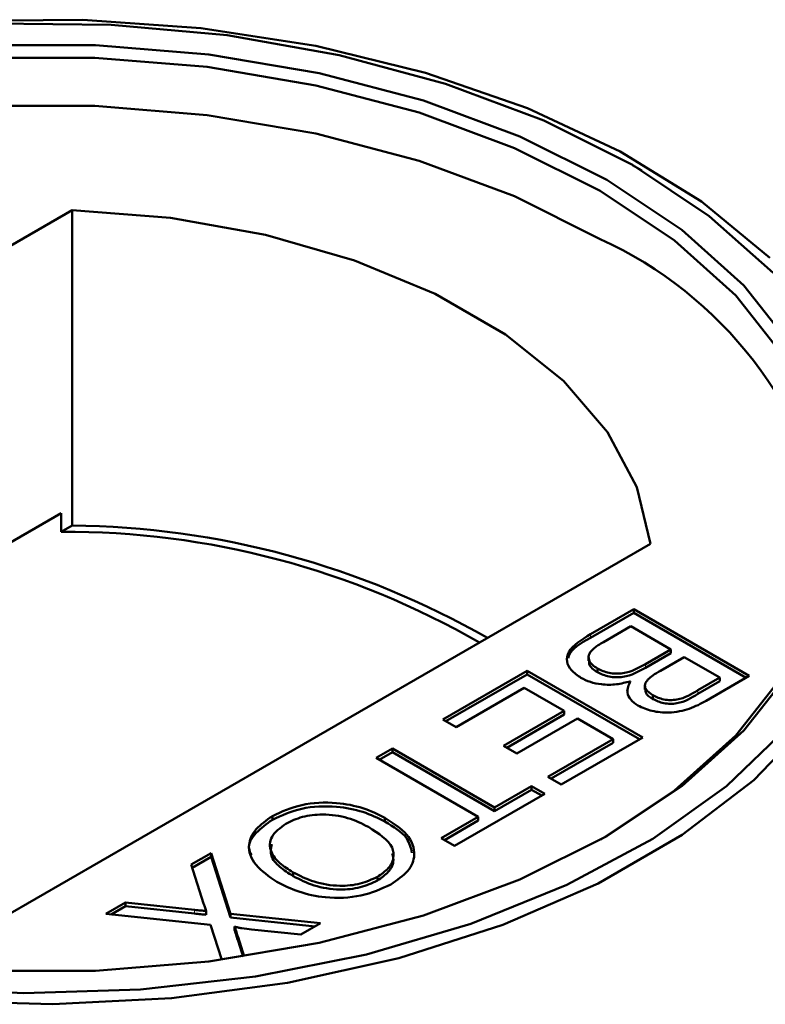
# Model space of a CAD drawing. Units: millimetres. Extents: x 0 to 594, y 0 to 420.
# Drawn here: x 541 to 542, y 341 to 342 of the extents above; entities that cross this region are included whole.
import ezdxf

# ---------------------------------------------------------------- set-up
doc = ezdxf.new("R2010")
doc.units = ezdxf.units.MM
doc.linetypes.add('PHANTOM', pattern=[12.7, 6.35, -1.27, 1.27, -1.27, 1.27, -1.27])

msp = doc.modelspace()

# ---------------------------------------------------------------- linework, layer by layer
at = {"color": 7, "linetype": 'Continuous', "lineweight": 50}
for p, q in [((541.71368, 341.82978), (541.70688, 341.83371)), ((541.71368, 341.82978), (541.70688, 341.83371)), ((541.71368, 341.82978), (541.70688, 341.83371)), ((541.29579, 341.80057), (540.82145, 341.52674)), ((541.29579, 341.56922), (541.29579, 341.80057)), ((541.28783, 341.57823), (540.92989, 341.3716)), ((541.28783, 341.56462), (541.28783, 341.57823)), ((541.29579, 341.56922), (541.28783, 341.56462)), ((541.24572, 341.28182), (541.72006, 341.55565)), ((541.67603, 341.48941), (541.70784, 341.50778)), ((541.67603, 341.48669), (541.70784, 341.50506)), ((541.70784, 341.50778), (541.79259, 341.45886)), ((541.70784, 341.50506), (541.70784, 341.50778)), ((541.70784, 341.50506), (541.79024, 341.45749)), ((541.70567, 341.49524), (541.68562, 341.48366)), ((541.73501, 341.4783), (541.70567, 341.49524)), ((541.71633, 341.46752), (541.73501, 341.4783)), ((541.71633, 341.4648), (541.73501, 341.47558)), ((541.73501, 341.47558), (541.73501, 341.4783)), ((541.67465, 341.47302), (541.67465, 341.46996)), ((541.67465, 341.47302), (541.67465, 341.46996)), ((541.67465, 341.47302), (541.67465, 341.46996)), ((541.74479, 341.47266), (541.72732, 341.46257)), ((541.77086, 341.4576), (541.74479, 341.47266)), ((541.56768, 341.42687), (541.62961, 341.46262)), ((541.57004, 341.4255), (541.62961, 341.4599)), ((541.62961, 341.46262), (541.71436, 341.41369)), ((541.62961, 341.4599), (541.62961, 341.46262)), ((541.62961, 341.4599), (541.71201, 341.41233)), ((541.68122, 341.46146), (541.68122, 341.46419)), ((541.75472, 341.44828), (541.77086, 341.4576)), ((541.75472, 341.44556), (541.77086, 341.45488)), ((541.79259, 341.45886), (541.76086, 341.44054)), ((541.77086, 341.45488), (541.77086, 341.4576)), ((541.62744, 341.45007), (541.57746, 341.42122)), ((541.65678, 341.43314), (541.62744, 341.45007)), ((541.70309, 341.44839), (541.70309, 341.44805)), ((541.70309, 341.44839), (541.70309, 341.44805)), ((541.70309, 341.44839), (541.70309, 341.44805)), ((541.71606, 341.45192), (541.71606, 341.44886)), ((541.71606, 341.45192), (541.71606, 341.44886)), ((541.71606, 341.45192), (541.71606, 341.44886)), ((541.72177, 341.44182), (541.72177, 341.44455)), ((541.61223, 341.40742), (541.65678, 341.43314)), ((541.61459, 341.40606), (541.65678, 341.43042)), ((541.65678, 341.43042), (541.65678, 341.43314)), ((541.57746, 341.42122), (541.56768, 341.42687)), ((541.66656, 341.42749), (541.62201, 341.40178)), ((541.69263, 341.41244), (541.66656, 341.42749)), ((541.64482, 341.38484), (541.69263, 341.41244)), ((541.64718, 341.38348), (541.69263, 341.40972)), ((541.71436, 341.41369), (541.6546, 341.3792)), ((541.69263, 341.40972), (541.69263, 341.41244)), ((541.51879, 341.39864), (541.53074, 341.40554)), ((541.52114, 341.39728), (541.53074, 341.40282)), ((541.53074, 341.40554), (541.60571, 341.36226)), ((541.53074, 341.40282), (541.53074, 341.40554)), ((541.53074, 341.40282), (541.60571, 341.35954)), ((541.62201, 341.40178), (541.61223, 341.40742)), ((541.59376, 341.35536), (541.51879, 341.39864)), ((541.6546, 341.3792), (541.64482, 341.38484)), ((541.60571, 341.36226), (541.63287, 341.37794)), ((541.60571, 341.35954), (541.63287, 341.37522)), ((541.63287, 341.37794), (541.64265, 341.3723)), ((541.63287, 341.37522), (541.63287, 341.37794)), ((541.63287, 341.37522), (541.64029, 341.37093)), ((541.64265, 341.3723), (541.57637, 341.33403)), ((541.60571, 341.35954), (541.60571, 341.36226)), ((541.44273, 341.35326), (541.44273, 341.35599)), ((541.52527, 341.35203), (541.52527, 341.35475)), ((541.56659, 341.33968), (541.59376, 341.35536)), ((541.56895, 341.33832), (541.59376, 341.35264)), ((541.59376, 341.35264), (541.59376, 341.35536)), ((541.57637, 341.33403), (541.56659, 341.33968)), ((541.38309, 341.3203), (541.39767, 341.32872)), ((541.38382, 341.31801), (541.39767, 341.326)), ((541.39767, 341.32872), (541.41195, 341.28431)), ((541.39767, 341.326), (541.39767, 341.32872)), ((541.39767, 341.326), (541.41195, 341.28159)), ((541.3922, 341.29189), (541.38309, 341.3203)), ((541.45789, 341.3119), (541.45789, 341.31462)), ((541.51975, 341.30866), (541.51975, 341.31138)), ((541.32053, 341.28419), (541.33494, 341.29251)), ((541.32451, 341.28376), (541.33494, 341.28979)), ((541.33494, 341.29251), (541.38551, 341.28713)), ((541.33494, 341.28979), (541.33494, 341.29251)), ((541.33494, 341.28979), (541.38551, 341.2844)), ((541.39404, 341.2835), (541.39404, 341.28623)), ((541.39731, 341.27602), (541.32053, 341.28419)), ((541.41195, 341.28431), (541.47807, 341.27729)), ((541.41195, 341.28159), (541.41195, 341.28431)), ((541.41195, 341.28159), (541.47409, 341.27499)), ((541.40555, 341.25043), (541.39731, 341.27602)), ((541.41495, 341.27223), (541.41495, 341.27495)), ((541.46368, 341.26898), (541.42743, 341.27283)), ((541.47807, 341.27729), (541.46368, 341.26898)), ((541.41748, 341.2671), (541.42209, 341.25282)), ((541.41748, 341.26438), (541.42125, 341.25269))]:
    msp.add_line(p, q, dxfattribs=at)
at = {"color": 8, "linetype": 'PHANTOM', "lineweight": 18}
for p, q in [((541.67603, 341.48669), (541.67603, 341.48941)), ((541.71633, 341.4648), (541.71633, 341.46752)), ((541.75472, 341.44556), (541.75472, 341.44828)), ((541.38551, 341.2844), (541.38551, 341.28713)), ((541.41748, 341.26438), (541.41748, 341.2671))]:
    msp.add_line(p, q, dxfattribs=at)
at = {"color": 7, "linetype": 'Continuous', "lineweight": 50, "flags": 128}
for points in [[(541.80759, 341.76551), (541.75747, 341.80683), (541.69788, 341.84372), (541.62998, 341.87546), (541.55508, 341.90144), (541.47465, 341.92115), (541.39026, 341.93421), (541.30353, 341.94035), (541.21617, 341.93947), (541.12987, 341.93158), (541.04631, 341.91684), (540.96713, 341.89552), (540.89385, 341.86805), (540.82791, 341.83495)], [(541.80759, 341.76551), (541.75747, 341.80683), (541.69788, 341.84372), (541.62998, 341.87546), (541.55508, 341.90144), (541.47465, 341.92115), (541.39026, 341.93421), (541.30353, 341.94035), (541.21617, 341.93947), (541.12987, 341.93158), (541.04631, 341.91684), (540.96713, 341.89552), (540.89385, 341.86805), (540.82791, 341.83495)], [(541.80759, 341.76551), (541.75747, 341.80683), (541.69788, 341.84372), (541.62998, 341.87546), (541.55508, 341.90144), (541.47465, 341.92115), (541.39026, 341.93421), (541.30353, 341.94035), (541.21617, 341.93947), (541.12987, 341.93158), (541.04631, 341.91684), (540.96713, 341.89552), (540.89385, 341.86805), (540.82791, 341.83495)], [(541.7068, 341.83375), (541.64187, 341.86633), (541.56972, 341.89338), (541.49175, 341.91437), (541.40948, 341.92889), (541.3245, 341.93666), (541.23848, 341.93753)], [(541.7068, 341.83375), (541.64187, 341.86633), (541.56972, 341.89338), (541.49175, 341.91437), (541.40948, 341.92889), (541.3245, 341.93666), (541.23848, 341.93753)], [(541.7068, 341.83375), (541.64187, 341.86633), (541.56972, 341.89338), (541.49175, 341.91437), (541.40948, 341.92889), (541.3245, 341.93666), (541.23848, 341.93753)], [(541.22867, 341.92176), (541.31285, 341.92176), (541.39617, 341.91484), (541.47694, 341.90115), (541.55351, 341.88096), (541.62433, 341.85469), (541.68795, 341.82287)], [(541.22867, 341.92176), (541.31285, 341.92176), (541.39617, 341.91484), (541.47694, 341.90115), (541.55351, 341.88096), (541.62433, 341.85469), (541.68795, 341.82287)], [(541.22867, 341.92176), (541.31285, 341.92176), (541.39617, 341.91484), (541.47694, 341.90115), (541.55351, 341.88096), (541.62433, 341.85469), (541.68795, 341.82287)], [(541.68323, 341.8147), (541.62033, 341.84616), (541.55032, 341.87214), (541.47461, 341.8921), (541.39475, 341.90564), (541.31237, 341.91247), (541.22914, 341.91247), (541.14676, 341.90564), (541.0669, 341.8921), (540.99119, 341.87214), (540.92118, 341.84616), (540.85828, 341.8147), (540.80377, 341.77839), (540.75878, 341.73797), (540.7242, 341.69426), (540.70075, 341.64816), (540.68891, 341.6006), (540.68891, 341.55256), (540.70075, 341.505), (540.7242, 341.4589), (540.75878, 341.41519), (540.80377, 341.37477), (540.85821, 341.3385)], [(541.68323, 341.8147), (541.62033, 341.84616), (541.55032, 341.87214), (541.47461, 341.8921), (541.39475, 341.90564), (541.31237, 341.91247), (541.22914, 341.91247), (541.14676, 341.90564), (541.0669, 341.8921), (540.99119, 341.87214), (540.92118, 341.84616), (540.85828, 341.8147), (540.80377, 341.77839), (540.75878, 341.73797), (540.7242, 341.69426), (540.70075, 341.64816), (540.68891, 341.6006), (540.68891, 341.55256), (540.70075, 341.505), (540.7242, 341.4589), (540.75878, 341.41519), (540.80377, 341.37477), (540.85821, 341.3385)], [(541.68323, 341.8147), (541.62033, 341.84616), (541.55032, 341.87214), (541.47461, 341.8921), (541.39475, 341.90564), (541.31237, 341.91247), (541.22914, 341.91247), (541.14676, 341.90564), (541.0669, 341.8921), (540.99119, 341.87214), (540.92118, 341.84616), (540.85828, 341.8147), (540.80377, 341.77839), (540.75878, 341.73797), (540.7242, 341.69426), (540.70075, 341.64816), (540.68891, 341.6006), (540.68891, 341.55256), (540.70075, 341.505), (540.7242, 341.4589), (540.75878, 341.41519), (540.80377, 341.37477), (540.85821, 341.3385)], [(541.68323, 341.77932), (541.62033, 341.81078), (541.55032, 341.83676), (541.47461, 341.85672), (541.39475, 341.87025), (541.31237, 341.87709), (541.22914, 341.87709), (541.14676, 341.87025), (541.0669, 341.85672), (540.99119, 341.83676), (540.92118, 341.81078), (540.85828, 341.77932), (540.80377, 341.74301), (540.75878, 341.70259), (540.7242, 341.65888), (540.70075, 341.61278), (540.68891, 341.56522), (540.68823, 341.55889)], [(541.68323, 341.77932), (541.62033, 341.81078), (541.55032, 341.83676), (541.47461, 341.85672), (541.39475, 341.87025), (541.31237, 341.87709), (541.22914, 341.87709), (541.14676, 341.87025), (541.0669, 341.85672), (540.99119, 341.83676), (540.92118, 341.81078), (540.85828, 341.77932), (540.80377, 341.74301), (540.75878, 341.70259), (540.7242, 341.65888), (540.70075, 341.61278), (540.68891, 341.56522), (540.68823, 341.55889)], [(541.68323, 341.77932), (541.62033, 341.81078), (541.55032, 341.83676), (541.47461, 341.85672), (541.39475, 341.87025), (541.31237, 341.87709), (541.22914, 341.87709), (541.14676, 341.87025), (541.0669, 341.85672), (540.99119, 341.83676), (540.92118, 341.81078), (540.85828, 341.77932), (540.80377, 341.74301), (540.75878, 341.70259), (540.7242, 341.65888), (540.70075, 341.61278), (540.68891, 341.56522), (540.68823, 341.55889)], [(541.8101, 341.75461), (541.76325, 341.79627), (541.7068, 341.83375)], [(541.8101, 341.75461), (541.76325, 341.79627), (541.7068, 341.83375)], [(541.8101, 341.75461), (541.76325, 341.79627), (541.7068, 341.83375)], [(541.68795, 341.82287), (541.74307, 341.78614), (541.78859, 341.74526), (541.82356, 341.70105)], [(541.68795, 341.82287), (541.74307, 341.78614), (541.78859, 341.74526), (541.82356, 341.70105)], [(541.68795, 341.82287), (541.74307, 341.78614), (541.78859, 341.74526), (541.82356, 341.70105)], [(541.6833, 341.3385), (541.73774, 341.37477), (541.78273, 341.41519), (541.81731, 341.4589), (541.84076, 341.505), (541.8526, 341.55256), (541.8526, 341.6006), (541.84076, 341.64816), (541.81731, 341.69426), (541.78273, 341.73797), (541.73774, 341.77839), (541.68323, 341.8147)], [(541.6833, 341.3385), (541.73774, 341.37477), (541.78273, 341.41519), (541.81731, 341.4589), (541.84076, 341.505), (541.8526, 341.55256), (541.8526, 341.6006), (541.84076, 341.64816), (541.81731, 341.69426), (541.78273, 341.73797), (541.73774, 341.77839), (541.68323, 341.8147)], [(541.6833, 341.3385), (541.73774, 341.37477), (541.78273, 341.41519), (541.81731, 341.4589), (541.84076, 341.505), (541.8526, 341.55256), (541.8526, 341.6006), (541.84076, 341.64816), (541.81731, 341.69426), (541.78273, 341.73797), (541.73774, 341.77839), (541.68323, 341.8147)], [(541.72006, 341.55565), (541.71012, 341.59734), (541.68866, 341.63755), (541.65622, 341.67524), (541.61368, 341.70941), (541.56214, 341.73916), (541.50295, 341.76372), (541.43767, 341.78245), (541.36801, 341.79484), (541.29579, 341.80057)], [(541.72006, 341.55565), (541.71012, 341.59734), (541.68866, 341.63755), (541.65622, 341.67524), (541.61368, 341.70941), (541.56214, 341.73916), (541.50295, 341.76372), (541.43767, 341.78245), (541.36801, 341.79484), (541.29579, 341.80057)], [(541.72006, 341.55565), (541.71012, 341.59734), (541.68866, 341.63755), (541.65622, 341.67524), (541.61368, 341.70941), (541.56214, 341.73916), (541.50295, 341.76372), (541.43767, 341.78245), (541.36801, 341.79484), (541.29579, 341.80057)], [(541.82356, 341.463), (541.78859, 341.41879), (541.74307, 341.37791), (541.68795, 341.34118), (541.62433, 341.30936), (541.55351, 341.28309), (541.47694, 341.2629), (541.39617, 341.24921), (541.31285, 341.24229), (541.22866, 341.24229)], [(541.82356, 341.463), (541.78859, 341.41879), (541.74307, 341.37791), (541.68795, 341.34118), (541.62433, 341.30936), (541.55351, 341.28309), (541.47694, 341.2629), (541.39617, 341.24921), (541.31285, 341.24229), (541.22866, 341.24229)], [(541.82356, 341.463), (541.78859, 341.41879), (541.74307, 341.37791), (541.68795, 341.34118), (541.62433, 341.30936), (541.55351, 341.28309), (541.47694, 341.2629), (541.39617, 341.24921), (541.31285, 341.24229), (541.22866, 341.24229)], [(541.19443, 341.22045), (541.28169, 341.21781), (541.36873, 341.22221), (541.45386, 341.23355), (541.53543, 341.25163), (541.61185, 341.27608), (541.68164, 341.30644), (541.74342, 341.34211), (541.796, 341.38239), (541.83836, 341.42651)], [(541.19443, 341.22045), (541.28169, 341.21781), (541.36873, 341.22221), (541.45386, 341.23355), (541.53543, 341.25163), (541.61185, 341.27608), (541.68164, 341.30644), (541.74342, 341.34211), (541.796, 341.38239), (541.83836, 341.42651)], [(541.19443, 341.22045), (541.28169, 341.21781), (541.36873, 341.22221), (541.45386, 341.23355), (541.53543, 341.25163), (541.61185, 341.27608), (541.68164, 341.30644), (541.74342, 341.34211), (541.796, 341.38239), (541.83836, 341.42651)], [(541.17429, 341.23041), (541.25999, 341.22609), (541.34591, 341.22868), (541.43036, 341.23816), (541.51171, 341.25433), (541.58836, 341.27688), (541.65884, 341.30537), (541.72176, 341.33924), (541.7759, 341.37784), (541.82021, 341.42041)], [(541.17429, 341.23041), (541.25999, 341.22609), (541.34591, 341.22868), (541.43036, 341.23816), (541.51171, 341.25433), (541.58836, 341.27688), (541.65884, 341.30537), (541.72176, 341.33924), (541.7759, 341.37784), (541.82021, 341.42041)], [(541.17429, 341.23041), (541.25999, 341.22609), (541.34591, 341.22868), (541.43036, 341.23816), (541.51171, 341.25433), (541.58836, 341.27688), (541.65884, 341.30537), (541.72176, 341.33924), (541.7759, 341.37784), (541.82021, 341.42041)]]:
    msp.add_lwpolyline(points, dxfattribs=at)
at = {"color": 7, "linetype": 'Continuous', "lineweight": 50}
for centre, radius, start, end in [((541.55997, 341.50842), 0.29762, 9.76299, 65.53381), ((541.28973, 340.94354), 0.62571, 60.22135, 89.44474), ((541.29077, 340.95697), 0.60766, 60.00066, 90.27722)]:
    msp.add_arc(centre, radius, start, end, dxfattribs=at)
for points, knots in [([(541.6691, 341.45739), (541.66657, 341.45915), (541.66152, 341.46269), (541.65808, 341.46943), (541.66025, 341.47957), (541.66952, 341.48535), (541.67603, 341.48941)], [0, 0, 0, 0, 0.187086, 0.374257, 0.560788, 1, 1, 1, 1]), ([(541.6691, 341.45739), (541.66657, 341.45915), (541.66152, 341.46269), (541.65808, 341.46943), (541.66025, 341.47957), (541.66952, 341.48535), (541.67603, 341.48941)], [0, 0, 0, 0, 0.187086, 0.374257, 0.560788, 1, 1, 1, 1]), ([(541.6691, 341.45739), (541.66657, 341.45915), (541.66152, 341.46269), (541.65808, 341.46943), (541.66025, 341.47957), (541.66952, 341.48535), (541.67603, 341.48941)], [0, 0, 0, 0, 0.187086, 0.374257, 0.560788, 1, 1, 1, 1]), ([(541.65989, 341.47173), (541.65999, 341.47233), (541.66093, 341.47828), (541.66888, 341.48271), (541.67603, 341.48669)], [0, 0, 0, 0, 0.1011569, 1, 1, 1, 1]), ([(541.65989, 341.47173), (541.65999, 341.47233), (541.66093, 341.47828), (541.66888, 341.48271), (541.67603, 341.48669)], [0, 0, 0, 0, 0.1011569, 1, 1, 1, 1]), ([(541.65989, 341.47173), (541.65999, 341.47233), (541.66093, 341.47828), (541.66888, 341.48271), (541.67603, 341.48669)], [0, 0, 0, 0, 0.1011569, 1, 1, 1, 1]), ([(541.68562, 341.48366), (541.68426, 341.48288), (541.68183, 341.48148), (541.67971, 341.47993), (541.67878, 341.47924)], [0, 0, 0, 0, 0.560132, 1, 1, 1, 1]), ([(541.68562, 341.48366), (541.68426, 341.48288), (541.68183, 341.48148), (541.67971, 341.47993), (541.67878, 341.47924)], [0, 0, 0, 0, 0.560132, 1, 1, 1, 1]), ([(541.68562, 341.48366), (541.68426, 341.48288), (541.68183, 341.48148), (541.67971, 341.47993), (541.67878, 341.47924)], [0, 0, 0, 0, 0.560132, 1, 1, 1, 1]), ([(541.67878, 341.47924), (541.67737, 341.4779), (541.67457, 341.47522), (541.67451, 341.47072), (541.67701, 341.46694), (541.67982, 341.4651), (541.68122, 341.46419)], [0, 0, 0, 0, 0.280273, 0.558993, 0.779422, 1, 1, 1, 1]), ([(541.67878, 341.47924), (541.67737, 341.4779), (541.67457, 341.47522), (541.67451, 341.47072), (541.67701, 341.46694), (541.67982, 341.4651), (541.68122, 341.46419)], [0, 0, 0, 0, 0.280273, 0.558993, 0.779422, 1, 1, 1, 1]), ([(541.67878, 341.47924), (541.67737, 341.4779), (541.67457, 341.47522), (541.67451, 341.47072), (541.67701, 341.46694), (541.67982, 341.4651), (541.68122, 341.46419)], [0, 0, 0, 0, 0.280273, 0.558993, 0.779422, 1, 1, 1, 1]), ([(541.67515, 341.46995), (541.67504, 341.46921), (541.67473, 341.46725), (541.67709, 341.46421), (541.67985, 341.46238), (541.68122, 341.46146)], [0, 0, 0, 0, 0.232635, 0.616188, 1, 1, 1, 1]), ([(541.67515, 341.46995), (541.67504, 341.46921), (541.67473, 341.46725), (541.67709, 341.46421), (541.67985, 341.46238), (541.68122, 341.46146)], [0, 0, 0, 0, 0.232635, 0.616188, 1, 1, 1, 1]), ([(541.67515, 341.46995), (541.67504, 341.46921), (541.67473, 341.46725), (541.67709, 341.46421), (541.67985, 341.46238), (541.68122, 341.46146)], [0, 0, 0, 0, 0.232635, 0.616188, 1, 1, 1, 1]), ([(541.68122, 341.46419), (541.68391, 341.46294), (541.68794, 341.46107), (541.69473, 341.46033), (541.70499, 341.46106), (541.7113, 341.46465), (541.71633, 341.46752)], [0, 0, 0, 0, 0.249833, 0.375548, 0.501191, 1, 1, 1, 1]), ([(541.68122, 341.46419), (541.68391, 341.46294), (541.68794, 341.46107), (541.69473, 341.46033), (541.70499, 341.46106), (541.7113, 341.46465), (541.71633, 341.46752)], [0, 0, 0, 0, 0.249833, 0.375548, 0.501191, 1, 1, 1, 1]), ([(541.68122, 341.46419), (541.68391, 341.46294), (541.68794, 341.46107), (541.69473, 341.46033), (541.70499, 341.46106), (541.7113, 341.46465), (541.71633, 341.46752)], [0, 0, 0, 0, 0.249833, 0.375548, 0.501191, 1, 1, 1, 1]), ([(541.68122, 341.46146), (541.68391, 341.46022), (541.68794, 341.45835), (541.69473, 341.4576), (541.70499, 341.45834), (541.7113, 341.46193), (541.71633, 341.4648)], [0, 0, 0, 0, 0.249833, 0.375548, 0.501191, 1, 1, 1, 1]), ([(541.68122, 341.46146), (541.68391, 341.46022), (541.68794, 341.45835), (541.69473, 341.4576), (541.70499, 341.45834), (541.7113, 341.46193), (541.71633, 341.4648)], [0, 0, 0, 0, 0.249833, 0.375548, 0.501191, 1, 1, 1, 1]), ([(541.68122, 341.46146), (541.68391, 341.46022), (541.68794, 341.45835), (541.69473, 341.4576), (541.70499, 341.45834), (541.7113, 341.46193), (541.71633, 341.4648)], [0, 0, 0, 0, 0.249833, 0.375548, 0.501191, 1, 1, 1, 1]), ([(541.72732, 341.46257), (541.72539, 341.46146), (541.72197, 341.45948), (541.7193, 341.45714), (541.71813, 341.45611)], [0, 0, 0, 0, 0.560386, 1, 1, 1, 1]), ([(541.72732, 341.46257), (541.72539, 341.46146), (541.72197, 341.45948), (541.7193, 341.45714), (541.71813, 341.45611)], [0, 0, 0, 0, 0.560386, 1, 1, 1, 1]), ([(541.72732, 341.46257), (541.72539, 341.46146), (541.72197, 341.45948), (541.7193, 341.45714), (541.71813, 341.45611)], [0, 0, 0, 0, 0.560386, 1, 1, 1, 1]), ([(541.70535, 341.45491), (541.70199, 341.454), (541.69528, 341.45219), (541.68474, 341.45224), (541.67567, 341.45408), (541.67129, 341.45628), (541.6691, 341.45739)], [0, 0, 0, 0, 0.280189, 0.559632, 0.779718, 1, 1, 1, 1]), ([(541.70535, 341.45491), (541.70199, 341.454), (541.69528, 341.45219), (541.68474, 341.45224), (541.67567, 341.45408), (541.67129, 341.45628), (541.6691, 341.45739)], [0, 0, 0, 0, 0.280189, 0.559632, 0.779718, 1, 1, 1, 1]), ([(541.70535, 341.45491), (541.70199, 341.454), (541.69528, 341.45219), (541.68474, 341.45224), (541.67567, 341.45408), (541.67129, 341.45628), (541.6691, 341.45739)], [0, 0, 0, 0, 0.280189, 0.559632, 0.779718, 1, 1, 1, 1]), ([(541.71087, 341.43704), (541.70892, 341.43844), (541.70501, 341.44124), (541.70213, 341.44764), (541.70413, 341.45215), (541.70535, 341.45491)], [0, 0, 0, 0, 0.280356, 0.560847, 1, 1, 1, 1]), ([(541.71087, 341.43704), (541.70892, 341.43844), (541.70501, 341.44124), (541.70213, 341.44764), (541.70413, 341.45215), (541.70535, 341.45491)], [0, 0, 0, 0, 0.280356, 0.560847, 1, 1, 1, 1]), ([(541.71087, 341.43704), (541.70892, 341.43844), (541.70501, 341.44124), (541.70213, 341.44764), (541.70413, 341.45215), (541.70535, 341.45491)], [0, 0, 0, 0, 0.280356, 0.560847, 1, 1, 1, 1]), ([(541.71813, 341.45611), (541.71733, 341.45502), (541.71571, 341.45283), (541.71631, 341.44841), (541.7197, 341.44601), (541.72177, 341.44455)], [0, 0, 0, 0, 0.280885, 0.561061, 1, 1, 1, 1]), ([(541.71813, 341.45611), (541.71733, 341.45502), (541.71571, 341.45283), (541.71631, 341.44841), (541.7197, 341.44601), (541.72177, 341.44455)], [0, 0, 0, 0, 0.280885, 0.561061, 1, 1, 1, 1]), ([(541.71813, 341.45611), (541.71733, 341.45502), (541.71571, 341.45283), (541.71631, 341.44841), (541.7197, 341.44601), (541.72177, 341.44455)], [0, 0, 0, 0, 0.280885, 0.561061, 1, 1, 1, 1]), ([(541.71635, 341.44887), (541.71636, 341.44807), (541.71639, 341.44538), (541.71955, 341.44329), (541.72177, 341.44182)], [0, 0, 0, 0, 0.300228, 1, 1, 1, 1]), ([(541.71635, 341.44887), (541.71636, 341.44807), (541.71639, 341.44538), (541.71955, 341.44329), (541.72177, 341.44182)], [0, 0, 0, 0, 0.300228, 1, 1, 1, 1]), ([(541.71635, 341.44887), (541.71636, 341.44807), (541.71639, 341.44538), (541.71955, 341.44329), (541.72177, 341.44182)], [0, 0, 0, 0, 0.300228, 1, 1, 1, 1]), ([(541.72177, 341.44455), (541.72432, 341.44336), (541.72815, 341.44157), (541.73465, 341.44084), (541.74439, 341.44185), (541.75013, 341.44542), (541.75472, 341.44828)], [0, 0, 0, 0, 0.249562, 0.375037, 0.500268, 1, 1, 1, 1]), ([(541.72177, 341.44455), (541.72432, 341.44336), (541.72815, 341.44157), (541.73465, 341.44084), (541.74439, 341.44185), (541.75013, 341.44542), (541.75472, 341.44828)], [0, 0, 0, 0, 0.249562, 0.375037, 0.500268, 1, 1, 1, 1]), ([(541.72177, 341.44455), (541.72432, 341.44336), (541.72815, 341.44157), (541.73465, 341.44084), (541.74439, 341.44185), (541.75013, 341.44542), (541.75472, 341.44828)], [0, 0, 0, 0, 0.249562, 0.375037, 0.500268, 1, 1, 1, 1]), ([(541.72177, 341.44182), (541.72432, 341.44064), (541.72815, 341.43885), (541.73465, 341.43812), (541.74439, 341.43912), (541.75013, 341.4427), (541.75472, 341.44556)], [0, 0, 0, 0, 0.249562, 0.375037, 0.500268, 1, 1, 1, 1]), ([(541.72177, 341.44182), (541.72432, 341.44064), (541.72815, 341.43885), (541.73465, 341.43812), (541.74439, 341.43912), (541.75013, 341.4427), (541.75472, 341.44556)], [0, 0, 0, 0, 0.249562, 0.375037, 0.500268, 1, 1, 1, 1]), ([(541.72177, 341.44182), (541.72432, 341.44064), (541.72815, 341.43885), (541.73465, 341.43812), (541.74439, 341.43912), (541.75013, 341.4427), (541.75472, 341.44556)], [0, 0, 0, 0, 0.249562, 0.375037, 0.500268, 1, 1, 1, 1]), ([(541.76086, 341.44054), (541.75698, 341.43844), (541.74924, 341.43425), (541.73479, 341.43128), (541.72085, 341.43263), (541.71419, 341.43557), (541.71087, 341.43704)], [0, 0, 0, 0, 0.2811494, 0.5599774, 0.7801045, 1, 1, 1, 1]), ([(541.76086, 341.44054), (541.75698, 341.43844), (541.74924, 341.43425), (541.73479, 341.43128), (541.72085, 341.43263), (541.71419, 341.43557), (541.71087, 341.43704)], [0, 0, 0, 0, 0.2811494, 0.5599774, 0.7801045, 1, 1, 1, 1]), ([(541.76086, 341.44054), (541.75698, 341.43844), (541.74924, 341.43425), (541.73479, 341.43128), (541.72085, 341.43263), (541.71419, 341.43557), (541.71087, 341.43704)], [0, 0, 0, 0, 0.2811494, 0.5599774, 0.7801045, 1, 1, 1, 1]), ([(541.44273, 341.35599), (541.44956, 341.35911), (541.4632, 341.36536), (541.48834, 341.36651), (541.50964, 341.36232), (541.52006, 341.35728), (541.52527, 341.35475)], [0, 0, 0, 0, 0.279586, 0.558778, 0.779312, 1, 1, 1, 1]), ([(541.44273, 341.35599), (541.44956, 341.35911), (541.4632, 341.36536), (541.48834, 341.36651), (541.50964, 341.36232), (541.52006, 341.35728), (541.52527, 341.35475)], [0, 0, 0, 0, 0.279586, 0.558778, 0.779312, 1, 1, 1, 1]), ([(541.44273, 341.35599), (541.44956, 341.35911), (541.4632, 341.36536), (541.48834, 341.36651), (541.50964, 341.36232), (541.52006, 341.35728), (541.52527, 341.35475)], [0, 0, 0, 0, 0.279586, 0.558778, 0.779312, 1, 1, 1, 1]), ([(541.44273, 341.35326), (541.44956, 341.35639), (541.4632, 341.36264), (541.48834, 341.36379), (541.50964, 341.3596), (541.52006, 341.35455), (541.52527, 341.35203)], [0, 0, 0, 0, 0.279586, 0.558778, 0.779312, 1, 1, 1, 1]), ([(541.44273, 341.35326), (541.44956, 341.35639), (541.4632, 341.36264), (541.48834, 341.36379), (541.50964, 341.3596), (541.52006, 341.35455), (541.52527, 341.35203)], [0, 0, 0, 0, 0.279586, 0.558778, 0.779312, 1, 1, 1, 1]), ([(541.44273, 341.35326), (541.44956, 341.35639), (541.4632, 341.36264), (541.48834, 341.36379), (541.50964, 341.3596), (541.52006, 341.35455), (541.52527, 341.35203)], [0, 0, 0, 0, 0.279586, 0.558778, 0.779312, 1, 1, 1, 1]), ([(541.42725, 341.32733), (541.42653, 341.32892), (541.42404, 341.33437), (541.42995, 341.34405), (541.43847, 341.35019), (541.44273, 341.35326)], [0, 0, 0, 0, 0.170443, 0.58504, 1, 1, 1, 1]), ([(541.42725, 341.32733), (541.42653, 341.32892), (541.42404, 341.33437), (541.42995, 341.34405), (541.43847, 341.35019), (541.44273, 341.35326)], [0, 0, 0, 0, 0.170443, 0.58504, 1, 1, 1, 1]), ([(541.42725, 341.32733), (541.42653, 341.32892), (541.42404, 341.33437), (541.42995, 341.34405), (541.43847, 341.35019), (541.44273, 341.35326)], [0, 0, 0, 0, 0.170443, 0.58504, 1, 1, 1, 1]), ([(541.44585, 341.30777), (541.44018, 341.31166), (541.42885, 341.31943), (541.42365, 341.33383), (541.42956, 341.34673), (541.43834, 341.3529), (541.44273, 341.35599)], [0, 0, 0, 0, 0.28035, 0.559499, 0.779653, 1, 1, 1, 1]), ([(541.44585, 341.30777), (541.44018, 341.31166), (541.42885, 341.31943), (541.42365, 341.33383), (541.42956, 341.34673), (541.43834, 341.3529), (541.44273, 341.35599)], [0, 0, 0, 0, 0.28035, 0.559499, 0.779653, 1, 1, 1, 1]), ([(541.44585, 341.30777), (541.44018, 341.31166), (541.42885, 341.31943), (541.42365, 341.33383), (541.42956, 341.34673), (541.43834, 341.3529), (541.44273, 341.35599)], [0, 0, 0, 0, 0.28035, 0.559499, 0.779653, 1, 1, 1, 1]), ([(541.51318, 341.34793), (541.50836, 341.35038), (541.49874, 341.35528), (541.48084, 341.35771), (541.46424, 341.35595), (541.45645, 341.35223), (541.45256, 341.35037)], [0, 0, 0, 0, 0.280658, 0.55989, 0.779845, 1, 1, 1, 1]), ([(541.51318, 341.34793), (541.50836, 341.35038), (541.49874, 341.35528), (541.48084, 341.35771), (541.46424, 341.35595), (541.45645, 341.35223), (541.45256, 341.35037)], [0, 0, 0, 0, 0.280658, 0.55989, 0.779845, 1, 1, 1, 1]), ([(541.51318, 341.34793), (541.50836, 341.35038), (541.49874, 341.35528), (541.48084, 341.35771), (541.46424, 341.35595), (541.45645, 341.35223), (541.45256, 341.35037)], [0, 0, 0, 0, 0.280658, 0.55989, 0.779845, 1, 1, 1, 1]), ([(541.52527, 341.35475), (541.53121, 341.35084), (541.54306, 341.34304), (541.54858, 341.32843), (541.54335, 341.31512), (541.53419, 341.30889), (541.5296, 341.30578)], [0, 0, 0, 0, 0.2805702, 0.5595754, 0.7795619, 1, 1, 1, 1]), ([(541.52527, 341.35475), (541.53121, 341.35084), (541.54306, 341.34304), (541.54858, 341.32843), (541.54335, 341.31512), (541.53419, 341.30889), (541.5296, 341.30578)], [0, 0, 0, 0, 0.2805702, 0.5595754, 0.7795619, 1, 1, 1, 1]), ([(541.52527, 341.35475), (541.53121, 341.35084), (541.54306, 341.34304), (541.54858, 341.32843), (541.54335, 341.31512), (541.53419, 341.30889), (541.5296, 341.30578)], [0, 0, 0, 0, 0.2805702, 0.5595754, 0.7795619, 1, 1, 1, 1]), ([(541.52527, 341.35203), (541.53155, 341.34815), (541.54222, 341.34157), (541.54425, 341.33272), (541.54508, 341.32909)], [0, 0, 0, 0, 0.588535, 1, 1, 1, 1]), ([(541.52527, 341.35203), (541.53155, 341.34815), (541.54222, 341.34157), (541.54425, 341.33272), (541.54508, 341.32909)], [0, 0, 0, 0, 0.588535, 1, 1, 1, 1]), ([(541.52527, 341.35203), (541.53155, 341.34815), (541.54222, 341.34157), (541.54425, 341.33272), (541.54508, 341.32909)], [0, 0, 0, 0, 0.588535, 1, 1, 1, 1]), ([(541.45256, 341.35037), (541.4485, 341.34735), (541.4404, 341.34129), (541.44046, 341.33014), (541.44748, 341.32121), (541.45442, 341.31682), (541.45789, 341.31462)], [0, 0, 0, 0, 0.279094, 0.5581841, 0.7788021, 1, 1, 1, 1]), ([(541.45256, 341.35037), (541.4485, 341.34735), (541.4404, 341.34129), (541.44046, 341.33014), (541.44748, 341.32121), (541.45442, 341.31682), (541.45789, 341.31462)], [0, 0, 0, 0, 0.279094, 0.5581841, 0.7788021, 1, 1, 1, 1]), ([(541.45256, 341.35037), (541.4485, 341.34735), (541.4404, 341.34129), (541.44046, 341.33014), (541.44748, 341.32121), (541.45442, 341.31682), (541.45789, 341.31462)], [0, 0, 0, 0, 0.279094, 0.5581841, 0.7788021, 1, 1, 1, 1]), ([(541.51975, 341.31138), (541.52266, 341.31338), (541.52848, 341.31737), (541.53217, 341.32502), (541.53096, 341.33656), (541.52051, 341.34324), (541.51318, 341.34793)], [0, 0, 0, 0, 0.1872557, 0.3744457, 0.5612422, 1, 1, 1, 1]), ([(541.51975, 341.31138), (541.52266, 341.31338), (541.52848, 341.31737), (541.53217, 341.32502), (541.53096, 341.33656), (541.52051, 341.34324), (541.51318, 341.34793)], [0, 0, 0, 0, 0.1872557, 0.3744457, 0.5612422, 1, 1, 1, 1]), ([(541.51975, 341.31138), (541.52266, 341.31338), (541.52848, 341.31737), (541.53217, 341.32502), (541.53096, 341.33656), (541.52051, 341.34324), (541.51318, 341.34793)], [0, 0, 0, 0, 0.1872557, 0.3744457, 0.5612422, 1, 1, 1, 1]), ([(541.44232, 341.33528), (541.44174, 341.33244), (541.44055, 341.32662), (541.44763, 341.31847), (541.45447, 341.31409), (541.45789, 341.3119)], [0, 0, 0, 0, 0.321277, 0.660193, 1, 1, 1, 1]), ([(541.44232, 341.33528), (541.44174, 341.33244), (541.44055, 341.32662), (541.44763, 341.31847), (541.45447, 341.31409), (541.45789, 341.3119)], [0, 0, 0, 0, 0.321277, 0.660193, 1, 1, 1, 1]), ([(541.44232, 341.33528), (541.44174, 341.33244), (541.44055, 341.32662), (541.44763, 341.31847), (541.45447, 341.31409), (541.45789, 341.3119)], [0, 0, 0, 0, 0.321277, 0.660193, 1, 1, 1, 1]), ([(541.51975, 341.30866), (541.52263, 341.31065), (541.52839, 341.31464), (541.53223, 341.32181), (541.53116, 341.32642), (541.53068, 341.32846)], [0, 0, 0, 0, 0.358475, 0.716825, 1, 1, 1, 1]), ([(541.51975, 341.30866), (541.52263, 341.31065), (541.52839, 341.31464), (541.53223, 341.32181), (541.53116, 341.32642), (541.53068, 341.32846)], [0, 0, 0, 0, 0.358475, 0.716825, 1, 1, 1, 1]), ([(541.51975, 341.30866), (541.52263, 341.31065), (541.52839, 341.31464), (541.53223, 341.32181), (541.53116, 341.32642), (541.53068, 341.32846)], [0, 0, 0, 0, 0.358475, 0.716825, 1, 1, 1, 1]), ([(541.5296, 341.30578), (541.52263, 341.3026), (541.50871, 341.29624), (541.483, 341.29525), (541.4615, 341.29987), (541.45107, 341.30513), (541.44585, 341.30777)], [0, 0, 0, 0, 0.279603, 0.558585, 0.779083, 1, 1, 1, 1]), ([(541.5296, 341.30578), (541.52263, 341.3026), (541.50871, 341.29624), (541.483, 341.29525), (541.4615, 341.29987), (541.45107, 341.30513), (541.44585, 341.30777)], [0, 0, 0, 0, 0.279603, 0.558585, 0.779083, 1, 1, 1, 1]), ([(541.5296, 341.30578), (541.52263, 341.3026), (541.50871, 341.29624), (541.483, 341.29525), (541.4615, 341.29987), (541.45107, 341.30513), (541.44585, 341.30777)], [0, 0, 0, 0, 0.279603, 0.558585, 0.779083, 1, 1, 1, 1]), ([(541.45789, 341.31462), (541.4628, 341.31212), (541.47261, 341.30713), (541.49063, 341.30404), (541.50773, 341.30575), (541.51574, 341.3095), (541.51975, 341.31138)], [0, 0, 0, 0, 0.280789, 0.560091, 0.779956, 1, 1, 1, 1]), ([(541.45789, 341.31462), (541.4628, 341.31212), (541.47261, 341.30713), (541.49063, 341.30404), (541.50773, 341.30575), (541.51574, 341.3095), (541.51975, 341.31138)], [0, 0, 0, 0, 0.280789, 0.560091, 0.779956, 1, 1, 1, 1]), ([(541.45789, 341.31462), (541.4628, 341.31212), (541.47261, 341.30713), (541.49063, 341.30404), (541.50773, 341.30575), (541.51574, 341.3095), (541.51975, 341.31138)], [0, 0, 0, 0, 0.280789, 0.560091, 0.779956, 1, 1, 1, 1]), ([(541.45789, 341.3119), (541.4628, 341.30939), (541.47261, 341.30441), (541.49063, 341.30132), (541.50773, 341.30303), (541.51574, 341.30678), (541.51975, 341.30866)], [0, 0, 0, 0, 0.280789, 0.560091, 0.779956, 1, 1, 1, 1]), ([(541.45789, 341.3119), (541.4628, 341.30939), (541.47261, 341.30441), (541.49063, 341.30132), (541.50773, 341.30303), (541.51574, 341.30678), (541.51975, 341.30866)], [0, 0, 0, 0, 0.280789, 0.560091, 0.779956, 1, 1, 1, 1]), ([(541.45789, 341.3119), (541.4628, 341.30939), (541.47261, 341.30441), (541.49063, 341.30132), (541.50773, 341.30303), (541.51574, 341.30678), (541.51975, 341.30866)], [0, 0, 0, 0, 0.280789, 0.560091, 0.779956, 1, 1, 1, 1]), ([(541.38551, 341.28713), (541.38711, 341.28696), (541.38995, 341.28667), (541.39279, 341.28636), (541.39404, 341.28623)], [0, 0, 0, 0, 0.559933, 1, 1, 1, 1]), ([(541.38551, 341.28713), (541.38711, 341.28696), (541.38995, 341.28667), (541.39279, 341.28636), (541.39404, 341.28623)], [0, 0, 0, 0, 0.559933, 1, 1, 1, 1]), ([(541.38551, 341.28713), (541.38711, 341.28696), (541.38995, 341.28667), (541.39279, 341.28636), (541.39404, 341.28623)], [0, 0, 0, 0, 0.559933, 1, 1, 1, 1]), ([(541.39404, 341.28623), (541.3937, 341.28728), (541.39311, 341.28917), (541.39248, 341.29106), (541.3922, 341.29189)], [0, 0, 0, 0, 0.560058, 1, 1, 1, 1]), ([(541.39404, 341.28623), (541.3937, 341.28728), (541.39311, 341.28917), (541.39248, 341.29106), (541.3922, 341.29189)], [0, 0, 0, 0, 0.560058, 1, 1, 1, 1]), ([(541.39404, 341.28623), (541.3937, 341.28728), (541.39311, 341.28917), (541.39248, 341.29106), (541.3922, 341.29189)], [0, 0, 0, 0, 0.560058, 1, 1, 1, 1]), ([(541.38551, 341.2844), (541.38711, 341.28424), (541.38995, 341.28394), (541.39279, 341.28364), (541.39404, 341.2835)], [0, 0, 0, 0, 0.559933, 1, 1, 1, 1]), ([(541.38551, 341.2844), (541.38711, 341.28424), (541.38995, 341.28394), (541.39279, 341.28364), (541.39404, 341.2835)], [0, 0, 0, 0, 0.559933, 1, 1, 1, 1]), ([(541.38551, 341.2844), (541.38711, 341.28424), (541.38995, 341.28394), (541.39279, 341.28364), (541.39404, 341.2835)], [0, 0, 0, 0, 0.559933, 1, 1, 1, 1]), ([(541.41495, 341.27495), (541.41543, 341.27349), (541.41627, 341.27087), (541.41711, 341.26826), (541.41748, 341.2671)], [0, 0, 0, 0, 0.55998, 1, 1, 1, 1]), ([(541.42743, 341.27283), (541.42504, 341.27311), (541.4217, 341.27351), (541.41742, 341.27409), (541.41577, 341.27467), (541.41495, 341.27495)], [0, 0, 0, 0, 0.561292, 0.781796, 1, 1, 1, 1]), ([(541.41495, 341.27495), (541.41543, 341.27349), (541.41627, 341.27087), (541.41711, 341.26826), (541.41748, 341.2671)], [0, 0, 0, 0, 0.55998, 1, 1, 1, 1]), ([(541.42743, 341.27283), (541.42504, 341.27311), (541.4217, 341.27351), (541.41742, 341.27409), (541.41577, 341.27467), (541.41495, 341.27495)], [0, 0, 0, 0, 0.561292, 0.781796, 1, 1, 1, 1]), ([(541.41495, 341.27495), (541.41543, 341.27349), (541.41627, 341.27087), (541.41711, 341.26826), (541.41748, 341.2671)], [0, 0, 0, 0, 0.55998, 1, 1, 1, 1]), ([(541.42743, 341.27283), (541.42504, 341.27311), (541.4217, 341.27351), (541.41742, 341.27409), (541.41577, 341.27467), (541.41495, 341.27495)], [0, 0, 0, 0, 0.561292, 0.781796, 1, 1, 1, 1]), ([(541.41495, 341.27223), (541.41543, 341.27077), (541.41627, 341.26815), (541.41711, 341.26553), (541.41748, 341.26438)], [0, 0, 0, 0, 0.55998, 1, 1, 1, 1]), ([(541.41495, 341.27223), (541.41543, 341.27077), (541.41627, 341.26815), (541.41711, 341.26553), (541.41748, 341.26438)], [0, 0, 0, 0, 0.55998, 1, 1, 1, 1]), ([(541.41495, 341.27223), (541.41543, 341.27077), (541.41627, 341.26815), (541.41711, 341.26553), (541.41748, 341.26438)], [0, 0, 0, 0, 0.55998, 1, 1, 1, 1])]:
    msp.add_open_spline(points, degree=3, knots=knots, dxfattribs=at)

doc.saveas('drawing.dxf')
